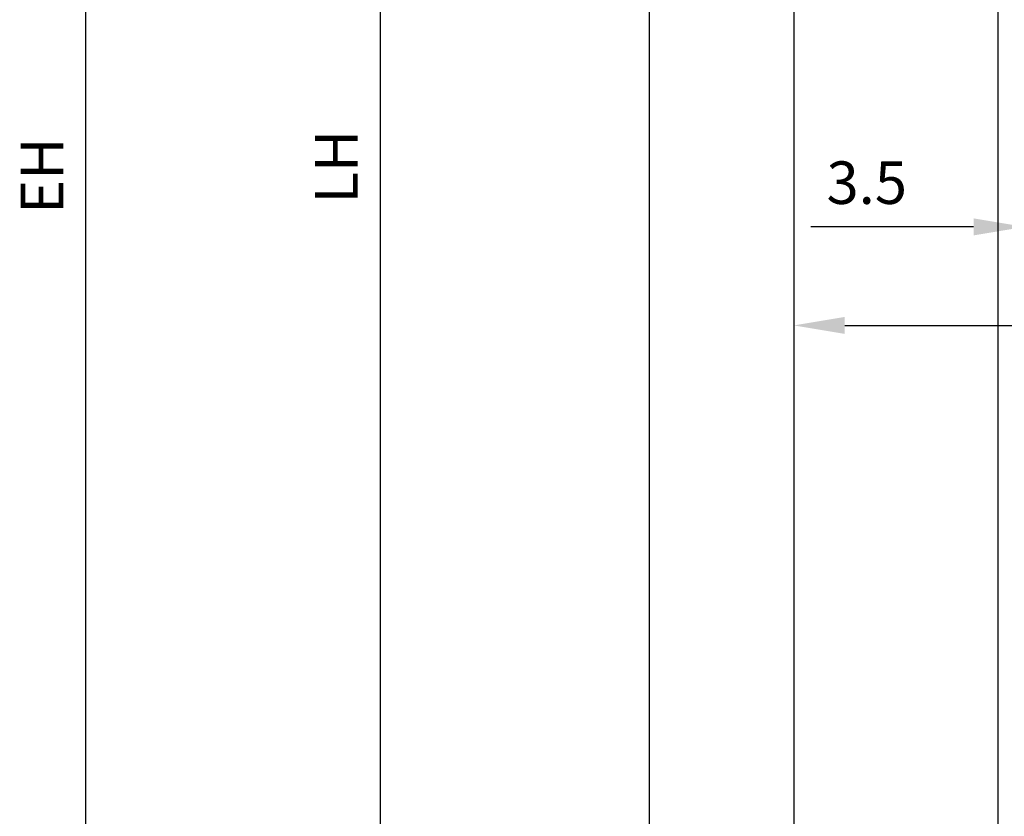
# Model space of a CAD drawing. Units: millimetres. Extents: x -3264 to 5173, y -3001 to 2581.
# Drawn here: x 4863 to 4979, y 1966 to 2060 of the extents above; entities that cross this region are included whole.
import ezdxf

# ---------------------------------------------------------------- set-up
doc = ezdxf.new("R2010")
doc.units = ezdxf.units.MM
for name, color, linetype in [('Building-Gebäude', 6, 'Continuous'), ('dimension-Bemassung', 5, 'Continuous'), ('dimension-Bemassung_01', 5, 'Continuous'), ('outline-Körperkante', 7, 'Continuous')]:
    doc.layers.add(name, color=color, linetype=linetype)
doc.styles.add('Text_5', font='arial.ttf', dxfattribs={"height": 5})
doc.dimstyles.new('Details', dxfattribs={"dimtxt": 5, "dimasz": 6, "dimexe": 1.25, "dimexo": 0.625, "dimgap": 2, "dimtad": 1, "dimdec": 1, "dimtxsty": 'Text_5', "dimcen": 2.5, "dimadec": 0, "dimazin": 0, "dimtfac": 1, "dimtdec": 1, "dimtmove": 0, "dimatfit": 3, "dimfxl": 1, "dimarcsym": 0})

# ---------------------------------------------------------------- blocks, each defined once
blk = doc.blocks.new('*D35')
at = {"layer": 'Defpoints', "color": 0, "transparency": 16777216}
for p in [(4954.132208877768, 2097.16194070055, -50), (5021.281569617712, 2059.914037476939, -75), (5021.281569617712, 2024.245024865098)]:
    blk.add_point(p, dxfattribs=at)
at = {"layer": 'dimension-Bemassung', "color": 0, "lineweight": -2, "transparency": 16777216}
for p, q in [((4954.132208877768, 2096.53694070055), (4954.132208877768, 2022.995024865098)), ((5021.281569617712, 2059.289037476939), (5021.281569617712, 2022.995024865098)), ((4960.132208877768, 2024.245024865098), (5015.281569617712, 2024.245024865098))]:
    blk.add_line(p, q, dxfattribs=at)
at = {"layer": 'dimension-Bemassung', "color": 0, "transparency": 16777216}
for points in [[(4960.132208877768, 2025.245024865098), (4960.132208877768, 2023.245024865098), (4954.132208877768, 2024.245024865098)], [(5015.281569617712, 2025.245024865098), (5015.281569617712, 2023.245024865098), (5021.281569617712, 2024.245024865098)]]:
    blk.add_solid(points, dxfattribs=at)
at = {"layer": 'dimension-Bemassung', "color": 0, "transparency": 16777216, "insert": (4993.102575263219, 2028.797889803707), "char_height": 5, "attachment_point": 5, "style": 'Text_5'}
blk.add_mtext('67', dxfattribs=at)
blk = doc.blocks.new('*D39')
at = {"layer": 'Defpoints', "color": 0, "transparency": 16777216}
for p in [(4914.13220887777, 2097.161940700551, -50), (4905.497901020371, 2.162425616785179), (4954.238743939098, 2.162425616785186, -50)]:
    blk.add_point(p, dxfattribs=at)
at = {"layer": 'dimension-Bemassung', "color": 0, "lineweight": -2, "transparency": 16777216}
for p, q in [((4913.50720887777, 2097.161940700551), (4904.24790102037, 2097.161940700551)), ((4905.49790102037, 2091.161940700551), (4905.497901020371, 8.16242561678518)), ((4953.613743939098, 2.162425616785186), (4904.247901020371, 2.162425616785178))]:
    blk.add_line(p, q, dxfattribs=at)
at = {"layer": 'dimension-Bemassung', "color": 0, "transparency": 16777216}
for points in [[(4904.49790102037, 2091.161940700551), (4906.49790102037, 2091.161940700551), (4905.49790102037, 2097.161940700551)], [(4904.497901020371, 8.16242561678518), (4906.497901020371, 8.16242561678518), (4905.497901020371, 2.162425616785179)]]:
    blk.add_solid(points, dxfattribs=at)
at = {"layer": 'dimension-Bemassung', "color": 0, "transparency": 16777216, "insert": (4900.99790102037, 2042.918593749558), "char_height": 5, "attachment_point": 5, "rotation": 90, "style": 'Text_5'}
blk.add_mtext('LH', dxfattribs=at)
blk = doc.blocks.new('*D40')
at = {"layer": 'Defpoints', "color": 0, "transparency": 16777216}
for p in [(4870.891906759164, 2204.16194070055), (4954.132208877768, 2204.16194070055), (4954.238743939096, 2.162425616785185, -50)]:
    blk.add_point(p, dxfattribs=at)
at = {"layer": 'dimension-Bemassung', "color": 0, "lineweight": -2, "transparency": 16777216}
for p, q in [((4953.507208877768, 2204.16194070055), (4869.641906759164, 2204.16194070055)), ((4870.891906759163, 8.162425616785209), (4870.891906759164, 2198.16194070055)), ((4953.613743939096, 2.162425616785185), (4869.641906759163, 2.162425616785209))]:
    blk.add_line(p, q, dxfattribs=at)
at = {"layer": 'dimension-Bemassung', "color": 0, "transparency": 16777216}
for points in [[(4869.891906759164, 2198.16194070055), (4871.891906759164, 2198.16194070055), (4870.891906759164, 2204.16194070055)], [(4869.891906759163, 8.162425616785209), (4871.891906759163, 8.162425616785209), (4870.891906759163, 2.162425616785209)]]:
    blk.add_solid(points, dxfattribs=at)
at = {"layer": 'dimension-Bemassung', "color": 0, "transparency": 16777216, "insert": (4866.391906759163, 2041.852535978466), "char_height": 5, "attachment_point": 5, "rotation": 90, "style": 'Text_5'}
blk.add_mtext('EH', dxfattribs=at)
blk = doc.blocks.new('*D97')
at = {"layer": 'Defpoints', "color": 0, "transparency": 16777216}
for p in [(4981.281570772208, 2059.914880700516, -25), (4984.581571039769, 2059.518391256972, -25), (4981.281570772208, 2035.834934273002)]:
    blk.add_point(p, dxfattribs=at)
at = {"layer": 'dimension-Bemassung', "color": 0, "lineweight": -2, "transparency": 16777216}
for p, q in [((4981.281570772208, 2059.289880700516), (4981.281570772208, 2034.584934273002)), ((4984.581571039769, 2058.893391256972), (4984.581571039769, 2034.584934273002)), ((4975.281570772208, 2035.834934273002), (4956.144462995946, 2035.834934273002)), ((4984.581571039769, 2035.834934273002), (4981.281570772208, 2035.834934273002)), ((4990.581571039769, 2035.834934273002), (4996.581571039769, 2035.834934273002))]:
    blk.add_line(p, q, dxfattribs=at)
at = {"layer": 'dimension-Bemassung', "color": 0, "transparency": 16777216}
for points in [[(4975.281570772208, 2036.834934273002), (4975.281570772208, 2034.834934273002), (4981.281570772208, 2035.834934273002)], [(4990.581571039769, 2036.834934273002), (4990.581571039769, 2034.834934273002), (4984.581571039769, 2035.834934273002)]]:
    blk.add_solid(points, dxfattribs=at)
at = {"layer": 'dimension-Bemassung', "color": 0, "transparency": 16777216, "insert": (4962.713016884078, 2040.38950453221), "char_height": 5, "attachment_point": 5, "style": 'Text_5'}
blk.add_mtext('3.5', dxfattribs=at)
blk = doc.blocks.new('SR_WD2203_LR32_therm_EB_OF_Sturz')
at = {"layer": 'Building-Gebäude'}
blk.add_line((123.4925717480364, 2243.300999924947, 25), (123.5991068093645, 150.0015223804307, -25), dxfattribs=at)
at = {"layer": 'outline-Körperkante'}
for p, q in [((106.4925716902208, 2245.001146341081, 25), (106.4925716902208, 154.9939774641953, 25)), ((147.4925716902208, 2243.301008337592, 25), (147.4925716902208, 154.9939774641953, 25))]:
    blk.add_line(p, q, dxfattribs=at)

msp = doc.modelspace()

# ---------------------------------------------------------------- block references
at = {"layer": 'dimension-Bemassung_01'}
msp.add_blockref('SR_WD2203_LR32_therm_EB_OF_Sturz', (4830.639637129731, -147.8390967636456, 25), dxfattribs=at)

# ---------------------------------------------------------------- dimensions: what is measured, and where the dimension line sits
at = {"layer": 'dimension-Bemassung'}
for base, p1, p2, text, picture, middle in [((4870.891906759164, 2204.16194070055, 50), (4954.238743939096, 2.162425616785185), (4954.132208877768, 2204.16194070055, 50), 'EH', '*D40', (4870.891906759163, 2041.852535978466, 50)), ((4905.497901020371, 2.162425616785179, 50), (4914.132208877768, 2097.16194070055), (4954.238743939096, 2.162425616785185), 'LH', '*D39', (4905.49790102037, 2042.918593749558, 50))]:
    dim = msp.add_linear_dim(base=base, p1=p1, p2=p2, angle=90, text=text, dimstyle='Details', dxfattribs=at)
    dim.commit()
    dim.dimension.update_dxf_attribs({"geometry": picture, "text_midpoint": middle, "dimtype": 160})
dim = msp.add_linear_dim(base=(5021.281569617712, 2024.245024865098, 50), p1=(4954.132208877768, 2097.16194070055), p2=(5021.281569617712, 2059.914037476939, -25), dimstyle='Details', override={"dimdec": 0}, dxfattribs=at)
dim.commit()
dim.dimension.update_dxf_attribs({"geometry": '*D35', "text_midpoint": (4993.102575263219, 2024.245024865098, 50), "dimtype": 160})
dim = msp.add_linear_dim(base=(4981.281570772208, 2035.834934273002), p1=(4984.581571039769, 2059.518391256972, -25), p2=(4981.281570772208, 2059.914880700516, -25), text='3.5', dimstyle='Details', override={"dimdec": 0}, dxfattribs=at)
dim.commit()
dim.dimension.update_dxf_attribs({"geometry": '*D97', "text_midpoint": (4962.713016884078, 2040.38950453221)})

doc.saveas('drawing.dxf')
